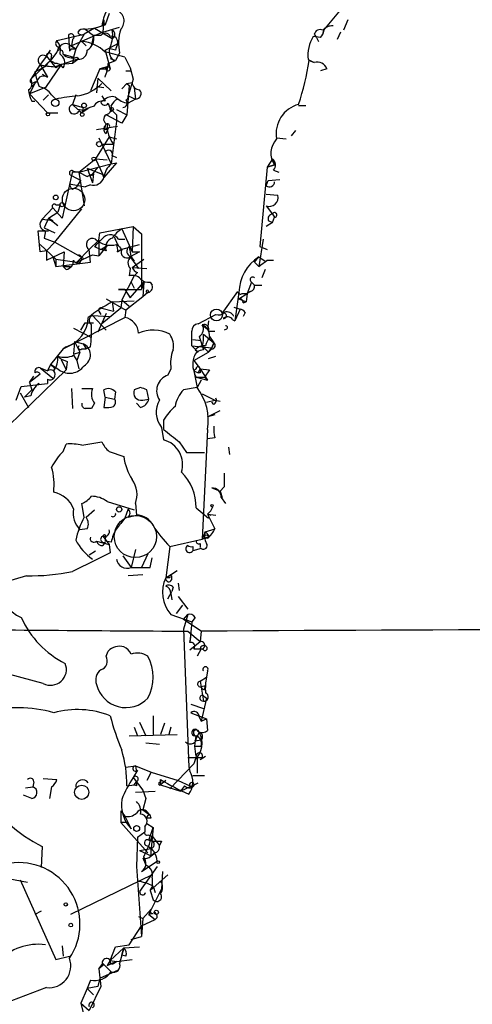
# Model space of a CAD drawing. Extents: x 7 to 1025, y 746 to 1555.
# Drawn here: x 634 to 671, y 963 to 1043 of the extents above; entities that cross this region are included whole.
import ezdxf

# ---------------------------------------------------------------- set-up
doc = ezdxf.new("R2010")
doc.units = 0
doc.header["$MEASUREMENT"] = 0
doc.layers.add('MAIN', color=5, linetype='CONTINUOUS')

msp = doc.modelspace()

# ---------------------------------------------------------------- linework, layer by layer
at = {"layer": 'MAIN'}
for p, q in [((658.7913, 1041.851), (660.8233, 1044.3064)), ((641.0113, 1042.6977), (640.9267, 1041.6817)), ((641.4347, 1043.2057), (641.096, 1042.2744)), ((660.7387, 1042.6977), (660.4, 1041.851)), ((640.9267, 1041.6817), (638.3867, 1040.581)), ((640.2493, 1042.0204), (639.4027, 1041.5124)), ((639.4873, 1041.9357), (640.2493, 1042.0204)), ((639.4873, 1041.9357), (640.1647, 1041.4277)), ((640.2493, 1042.0204), (641.096, 1042.2744)), ((640.2493, 1042.0204), (641.6887, 1041.1737)), ((641.096, 1042.2744), (640.842, 1042.1897)), ((640.9267, 1041.6817), (642.2813, 1042.105)), ((658.7067, 1041.5124), (658.7913, 1041.851)), ((658.7913, 1041.851), (658.7067, 1041.5124)), ((660.146, 1041.6817), (659.892, 1041.089)), ((637.2013, 1041.0044), (639.4027, 1041.5124)), ((638.1327, 1041.4277), (638.2173, 1040.1577)), ((638.4713, 1041.089), (638.3867, 1040.581)), ((639.4027, 1041.5124), (638.7253, 1040.327)), ((639.572, 1040.581), (639.2333, 1040.9197)), ((640.1647, 1041.4277), (639.9953, 1040.6657)), ((640.7573, 1041.4277), (640.1647, 1041.4277)), ((658.5373, 1041.2584), (657.9447, 1041.343)), ((658.0293, 1041.5124), (658.1987, 1041.2584)), ((658.1987, 1041.2584), (658.368, 1040.9197)), ((636.3547, 1039.7344), (636.6933, 1040.2424)), ((637.2013, 1040.073), (636.6933, 1039.3957)), ((637.3707, 1040.4964), (637.2013, 1040.073)), ((638.2173, 1040.4117), (638.2173, 1040.1577)), ((638.302, 1040.581), (638.7253, 1040.327)), ((638.3867, 1040.581), (638.7253, 1040.327)), ((638.3867, 1040.327), (638.7253, 1040.327)), ((638.7253, 1040.327), (638.556, 1039.6497)), ((641.096, 1040.2424), (642.112, 1040.7504)), ((641.096, 1040.2424), (641.5193, 1038.7184)), ((641.9427, 1040.2424), (641.5193, 1040.327)), ((636.6933, 1039.3957), (635.0847, 1037.8717)), ((636.3547, 1039.7344), (635.8467, 1039.057)), ((636.3547, 1039.7344), (636.6933, 1039.3957)), ((636.3547, 1039.7344), (637.1167, 1038.803)), ((636.778, 1039.819), (636.6933, 1039.3957)), ((637.54, 1039.057), (638.9793, 1039.565)), ((637.7093, 1039.9037), (638.556, 1039.6497)), ((638.556, 1039.6497), (638.4713, 1039.1417)), ((638.8947, 1039.4804), (638.4713, 1039.1417)), ((638.81, 1039.6497), (638.9793, 1039.565)), ((641.35, 1039.1417), (641.9427, 1039.3957)), ((641.5193, 1039.565), (641.9427, 1039.3957)), ((641.7733, 1039.3957), (641.9427, 1039.3957)), ((642.2813, 1039.9884), (641.9427, 1039.3957)), ((642.7047, 1039.6497), (643.128, 1038.803)), ((657.5213, 1039.4804), (658.0293, 1039.2264)), ((657.606, 1039.3957), (658.0293, 1039.2264)), ((635.8467, 1039.057), (635.0847, 1037.8717)), ((635.4233, 1038.4644), (636.3547, 1038.9724)), ((635.8467, 1039.057), (636.4393, 1038.041)), ((637.54, 1039.057), (636.27, 1037.1944)), ((637.032, 1038.8877), (637.54, 1039.057)), ((637.54, 1039.057), (637.1167, 1038.803)), ((638.4713, 1039.1417), (637.54, 1039.057)), ((640.6727, 1038.7184), (639.9107, 1036.9404)), ((641.2653, 1038.8877), (640.6727, 1038.7184)), ((640.6727, 1038.7184), (641.096, 1038.7184)), ((642.7893, 1038.549), (643.2127, 1038.549)), ((643.128, 1038.803), (643.382, 1037.8717)), ((659.0453, 1038.7184), (658.5373, 1038.549)), ((635.508, 1037.7024), (635, 1036.6864)), ((635.0847, 1037.8717), (635.1693, 1037.279)), ((635.5927, 1037.7024), (635.1693, 1037.279)), ((635.3387, 1037.6177), (635.508, 1037.7024)), ((636.016, 1038.295), (636.4393, 1038.041)), ((640.5033, 1037.9564), (640.4187, 1036.771)), ((640.5033, 1037.9564), (641.604, 1036.9404)), ((643.382, 1037.8717), (642.9587, 1036.517)), ((636.27, 1037.1944), (635, 1036.6864)), ((640.4187, 1037.279), (641.0113, 1037.1944)), ((642.874, 1037.533), (642.4507, 1037.1097)), ((642.874, 1037.533), (643.2973, 1037.6177)), ((642.874, 1037.533), (643.0433, 1037.3637)), ((643.0433, 1037.3637), (642.874, 1034.993)), ((643.4667, 1037.1944), (643.5513, 1036.263)), ((635, 1036.6864), (636.4393, 1035.1624)), ((635.1693, 1036.0937), (635.4233, 1036.0937)), ((636.1007, 1036.1784), (636.524, 1036.6017)), ((636.778, 1036.6017), (637.1167, 1036.263)), ((638.7253, 1036.6017), (638.4713, 1035.8397)), ((641.0113, 1036.1784), (640.7573, 1036.009)), ((640.842, 1036.517), (641.096, 1036.0937)), ((642.112, 1036.263), (641.9427, 1036.4324)), ((642.9587, 1036.517), (643.5513, 1036.263)), ((643.5513, 1036.263), (642.9587, 1035.9244)), ((638.4713, 1035.8397), (639.318, 1035.5857)), ((638.4713, 1035.8397), (638.8947, 1035.4164)), ((639.318, 1035.3317), (638.8947, 1035.4164)), ((638.9793, 1035.3317), (639.2333, 1035.1624)), ((639.318, 1035.5857), (639.2333, 1035.1624)), ((639.7413, 1035.501), (639.2333, 1035.1624)), ((641.35, 1035.9244), (641.604, 1035.247)), ((642.0273, 1035.4164), (642.874, 1034.993)), ((656.7593, 1035.755), (657.352, 1035.755)), ((636.4393, 1035.1624), (637.286, 1035.1624)), ((642.4507, 1034.3157), (641.1807, 1034.993)), ((642.0273, 1034.485), (641.604, 1031.0137)), ((642.0273, 1034.993), (642.0273, 1034.485)), ((642.874, 1034.993), (642.4507, 1034.3157)), ((640.4187, 1033.8077), (642.112, 1034.0617)), ((641.1807, 1033.469), (641.35, 1033.8924)), ((641.2653, 1033.8924), (641.35, 1033.8924)), ((656.5053, 1033.723), (656.1667, 1033.2997)), ((641.4347, 1033.215), (640.334, 1031.437)), ((640.588, 1033.1304), (641.604, 1031.0137)), ((641.4347, 1033.215), (642.0273, 1033.0457)), ((654.9813, 1033.1304), (655.7433, 1033.0457)), ((640.842, 1032.6224), (641.7733, 1032.6224)), ((640.842, 1032.6224), (641.604, 1031.0137)), ((638.9793, 1030.3364), (640.334, 1031.437)), ((640.334, 1031.437), (641.2653, 1031.3524)), ((640.334, 1031.437), (640.9267, 1030.167)), ((641.6887, 1031.691), (642.0273, 1031.5217)), ((654.6427, 1031.437), (654.2193, 1030.7597)), ((654.6427, 1031.437), (654.812, 1030.929)), ((638.9793, 1030.3364), (641.604, 1031.0137)), ((639.6567, 1030.675), (640.9267, 1030.167)), ((639.6567, 1030.675), (640.08, 1029.4897)), ((642.0273, 1031.0984), (641.0113, 1029.913)), ((641.604, 1031.0137), (642.0273, 1031.0984)), ((654.2193, 1030.7597), (653.6267, 1024.325)), ((654.812, 1030.929), (654.2193, 1030.7597)), ((654.2193, 1030.7597), (654.812, 1030.929)), ((654.7273, 1030.5057), (655.1507, 1030.3364)), ((638.3867, 1030.0824), (637.6247, 1026.611)), ((638.4713, 1030.3364), (638.3867, 1030.0824)), ((638.3867, 1030.0824), (639.1487, 1029.659)), ((638.556, 1030.421), (638.9793, 1030.3364)), ((638.81, 1029.151), (639.1487, 1029.659)), ((638.9793, 1030.3364), (639.6567, 1029.9977)), ((638.9793, 1030.3364), (639.4027, 1027.627)), ((639.6567, 1029.9977), (640.1647, 1030.2517)), ((639.9953, 1030.0824), (639.6567, 1029.9977)), ((640.1647, 1030.2517), (640.08, 1029.4897)), ((641.0113, 1029.913), (640.9267, 1030.167)), ((654.1347, 1029.2357), (654.304, 1029.659)), ((654.304, 1029.659), (655.2353, 1029.7437)), ((638.2173, 1029.405), (639.4873, 1029.151)), ((638.4713, 1028.9817), (638.81, 1029.151)), ((639.9107, 1029.3204), (639.4873, 1029.151)), ((654.1347, 1028.5584), (655.066, 1028.4737)), ((636.016, 1026.5264), (636.8627, 1027.4577)), ((636.8627, 1027.4577), (637.6247, 1026.611)), ((637.032, 1024.6637), (639.2333, 1027.373)), ((637.1167, 1027.7117), (637.4553, 1027.7117)), ((637.4553, 1027.7117), (637.286, 1027.119)), ((654.1347, 1027.627), (654.6427, 1026.9497)), ((636.016, 1026.5264), (636.8627, 1026.4417)), ((636.524, 1026.611), (636.1853, 1025.849)), ((636.524, 1026.611), (637.286, 1027.119)), ((636.524, 1026.611), (637.286, 1026.0184)), ((636.524, 1026.611), (636.8627, 1026.4417)), ((654.6427, 1026.9497), (654.812, 1026.6957)), ((654.6427, 1026.9497), (654.812, 1026.6957)), ((654.6427, 1026.9497), (654.812, 1026.6957)), ((654.6427, 1026.2724), (654.812, 1026.6957)), ((636.1853, 1025.849), (637.032, 1025.4257)), ((640.6727, 1025.4257), (643.382, 1025.9337)), ((642.4507, 1025.7644), (643.2973, 1023.9017)), ((643.382, 1025.9337), (643.2973, 1023.9017)), ((643.382, 1025.9337), (644.0593, 1025.341)), ((654.6427, 1026.2724), (654.1347, 1025.9337)), ((654.304, 1026.4417), (654.6427, 1026.2724)), ((654.304, 1026.4417), (654.6427, 1026.2724)), ((635.8467, 1023.9017), (635.6773, 1025.595)), ((635.6773, 1025.595), (636.524, 1025.595)), ((636.27, 1025.595), (636.1853, 1025.0024)), ((636.1853, 1025.0024), (637.032, 1024.6637)), ((640.588, 1024.833), (640.6727, 1025.4257)), ((642.1967, 1024.9177), (642.7047, 1024.9177)), ((644.0593, 1025.341), (644.0593, 1020.8537)), ((653.8807, 1024.9177), (653.542, 1022.7164)), ((635.8467, 1024.4944), (637.1167, 1023.309)), ((637.032, 1024.6637), (636.3547, 1023.9864)), ((637.032, 1024.6637), (639.318, 1023.3937)), ((638.81, 1023.055), (639.826, 1024.071)), ((640.588, 1024.833), (639.826, 1024.071)), ((639.9107, 1023.055), (639.826, 1024.071)), ((640.2493, 1024.325), (640.7573, 1024.071)), ((640.588, 1024.833), (640.588, 1023.563)), ((641.2653, 1024.4097), (640.588, 1023.563)), ((640.7573, 1024.071), (641.2653, 1024.4097)), ((641.1807, 1023.9864), (640.7573, 1024.071)), ((642.112, 1023.9017), (642.366, 1024.071)), ((642.366, 1024.071), (643.89, 1024.4944)), ((653.6267, 1024.325), (654.2193, 1024.071)), ((636.3547, 1023.9864), (635.8467, 1023.9017)), ((636.3547, 1023.9864), (636.3547, 1023.2244)), ((636.3547, 1023.2244), (637.794, 1023.9017)), ((636.8627, 1023.4784), (637.1167, 1022.7164)), ((637.1167, 1023.309), (637.1167, 1022.7164)), ((637.1167, 1023.309), (638.81, 1023.055)), ((637.794, 1023.9017), (637.7093, 1022.7164)), ((638.81, 1023.055), (640.08, 1023.6477)), ((640.08, 1023.6477), (640.588, 1023.563)), ((643.89, 1023.9017), (643.128, 1023.4784)), ((643.128, 1023.4784), (643.8053, 1022.547)), ((643.2127, 1023.4784), (643.4667, 1023.1397)), ((643.2973, 1023.9017), (643.89, 1023.9017)), ((643.2973, 1022.6317), (644.2287, 1023.309)), ((653.2033, 1023.055), (653.542, 1023.4784)), ((653.542, 1023.4784), (654.05, 1023.1397)), ((637.1167, 1022.7164), (639.9107, 1023.055)), ((637.7093, 1022.7164), (638.302, 1022.7164)), ((637.9633, 1022.4624), (637.7093, 1022.7164)), ((643.128, 1022.547), (643.0433, 1021.9544)), ((643.2973, 1022.6317), (644.4827, 1022.547)), ((653.2033, 1023.055), (653.542, 1022.7164)), ((654.2193, 1023.2244), (654.7273, 1023.2244)), ((643.4667, 1021.9544), (642.4507, 1020.007)), ((643.7207, 1022.2084), (643.4667, 1021.9544)), ((654.05, 1022.4624), (653.796, 1021.785)), ((643.128, 1020.1764), (644.2287, 1021.4464)), ((643.2127, 1021.4464), (643.4667, 1020.9384)), ((644.2287, 1021.4464), (644.0593, 1020.8537)), ((644.2287, 1021.4464), (644.144, 1020.261)), ((644.7367, 1021.4464), (644.906, 1021.1924)), ((652.9493, 1021.4464), (652.6107, 1020.515)), ((652.9493, 1021.4464), (653.2033, 1021.1924)), ((653.2033, 1021.1924), (653.796, 1021.1924)), ((641.1807, 1020.0917), (642.7893, 1019.1604)), ((642.7047, 1020.8537), (642.1967, 1020.8537)), ((642.1967, 1020.8537), (644.0593, 1020.8537)), ((642.7047, 1020.8537), (643.128, 1020.1764)), ((644.144, 1020.261), (642.7893, 1019.1604)), ((644.5673, 1020.5997), (644.144, 1020.261)), ((650.5787, 1018.9064), (651.8487, 1020.6844)), ((651.9333, 1020.5997), (651.5947, 1018.3137)), ((651.9333, 1020.0917), (652.6107, 1020.515)), ((651.9333, 1020.0917), (652.526, 1019.8377)), ((652.1873, 1020.515), (652.6107, 1020.515)), ((652.6107, 1020.515), (652.526, 1019.8377)), ((652.8647, 1020.6844), (652.6107, 1020.515)), ((640.842, 1019.3297), (641.7733, 1019.0757)), ((642.366, 1019.3297), (640.842, 1018.0597)), ((641.6887, 1019.8377), (643.4667, 1019.9224)), ((641.6887, 1019.8377), (641.7733, 1019.0757)), ((642.4507, 1020.007), (642.366, 1019.3297)), ((642.4507, 1020.007), (643.0433, 1019.499)), ((651.51, 1019.4144), (652.018, 1019.245)), ((652.272, 1019.753), (652.526, 1019.8377)), ((637.7093, 1016.0277), (642.7047, 1018.5677)), ((640.08, 1018.737), (641.4347, 1018.6524)), ((640.08, 1018.737), (641.1807, 1017.5517)), ((641.1807, 1018.9064), (640.5033, 1017.3824)), ((640.588, 1019.0757), (640.7573, 1018.8217)), ((642.7893, 1019.1604), (642.7047, 1018.5677)), ((648.6313, 1018.0597), (650.0707, 1018.8217)), ((652.018, 1019.245), (651.5947, 1018.3137)), ((652.4413, 1018.991), (652.272, 1018.6524)), ((638.556, 1017.721), (639.9953, 1016.959)), ((639.1487, 1017.5517), (639.4873, 1018.1444)), ((639.4873, 1018.1444), (640.1647, 1018.1444)), ((648.97, 1017.975), (649.3933, 1017.6364)), ((649.478, 1018.3137), (649.3933, 1017.6364)), ((651.4253, 1018.3984), (651.5947, 1018.3137)), ((648.716, 1017.0437), (649.0547, 1015.943)), ((649.0547, 1017.213), (649.9013, 1016.5357)), ((649.478, 1017.467), (649.986, 1017.467)), ((649.5627, 1017.0437), (649.9013, 1016.5357)), ((650.9173, 1017.6364), (650.748, 1017.5517)), ((637.7093, 1016.0277), (637.9633, 1016.197)), ((637.9633, 1016.197), (637.7093, 1016.0277)), ((638.6407, 1016.6204), (638.556, 1015.6044)), ((638.6407, 1016.6204), (639.318, 1016.451)), ((638.6407, 1016.6204), (639.064, 1015.7737)), ((639.318, 1016.451), (639.572, 1016.0277)), ((639.9107, 1016.197), (639.572, 1016.0277)), ((648.1233, 1016.2817), (649.732, 1016.1124)), ((648.1233, 1016.2817), (648.6313, 1015.7737)), ((648.208, 1016.7897), (648.8853, 1016.705)), ((648.97, 1016.2817), (649.478, 1015.7737)), ((649.478, 1015.7737), (649.732, 1016.1124)), ((649.9013, 1016.5357), (649.732, 1016.1124)), ((649.732, 1016.1124), (649.9013, 1016.5357)), ((637.7093, 1016.0277), (636.6933, 1014.7577)), ((638.556, 1015.6044), (639.064, 1015.7737)), ((638.556, 1015.5197), (638.81, 1015.0964)), ((639.064, 1015.7737), (638.81, 1015.0964)), ((639.2333, 1016.0277), (639.572, 1016.0277)), ((648.2927, 1015.0964), (649.478, 1015.7737)), ((648.3773, 1015.943), (648.6313, 1015.7737)), ((649.732, 1016.0277), (649.478, 1015.7737)), ((649.478, 1015.2657), (650.0707, 1015.435)), ((635.8467, 1014.5037), (636.4393, 1014.2497)), ((635.8467, 1014.5037), (636.8627, 1013.657)), ((636.6933, 1014.7577), (636.4393, 1014.2497)), ((636.6933, 1014.7577), (637.032, 1014.5037)), ((637.3707, 1014.3344), (636.6933, 1014.7577)), ((636.9473, 1014.2497), (637.032, 1014.5037)), ((637.54, 1015.181), (637.9633, 1014.3344)), ((638.048, 1015.0117), (637.9633, 1014.3344)), ((638.81, 1015.0964), (638.9793, 1014.419)), ((648.2927, 1015.0964), (648.8007, 1014.419)), ((637.9633, 1014.3344), (629.4967, 1006.1217)), ((635.8467, 1013.9957), (635, 1013.3184)), ((635, 1013.3184), (635.3387, 1013.8264)), ((646.43, 1014.419), (646.176, 1013.911)), ((648.462, 1014.419), (648.2927, 1014.2497)), ((648.2927, 1014.2497), (648.6313, 1014.0804)), ((648.2927, 1014.2497), (648.5467, 1012.895)), ((648.462, 1013.7417), (649.1393, 1013.7417)), ((648.462, 1013.7417), (649.3933, 1013.4877)), ((648.6313, 1014.0804), (648.8007, 1014.419)), ((648.8007, 1014.0804), (648.6313, 1014.0804)), ((648.8007, 1014.419), (649.5627, 1014.3344)), ((648.8007, 1014.419), (649.3933, 1013.4877)), ((649.5627, 1014.3344), (649.1393, 1013.7417)), ((649.1393, 1013.7417), (649.3933, 1013.4877)), ((633.8993, 1011.879), (634.3227, 1012.9797)), ((634.3227, 1012.9797), (636.4393, 1013.2337)), ((635, 1013.3184), (635.1693, 1012.7257)), ((635, 1013.3184), (635.1693, 1012.7257)), ((636.4393, 1013.5724), (636.4393, 1013.2337)), ((648.8853, 1013.4877), (648.5467, 1012.895)), ((634.238, 1012.4717), (634.9153, 1011.2864)), ((634.5767, 1012.133), (635.1693, 1012.7257)), ((635.0847, 1012.2177), (634.5767, 1012.133)), ((638.3867, 1012.8104), (638.4713, 1011.2017)), ((639.2333, 1012.8104), (640.08, 1012.8104)), ((641.096, 1012.133), (641.0113, 1012.7257)), ((641.096, 1012.133), (641.0113, 1011.2864)), ((641.096, 1012.133), (641.858, 1011.9637)), ((641.9427, 1012.5564), (641.858, 1011.9637)), ((643.9747, 1012.895), (643.4667, 1012.7257)), ((644.652, 1011.9637), (644.4827, 1012.7257)), ((648.5467, 1012.895), (647.446, 1012.7257)), ((648.97, 1012.387), (649.986, 1011.879)), ((640.2493, 1011.625), (639.9953, 1011.2017)), ((643.9747, 1011.2864), (643.636, 1011.625)), ((644.144, 1011.879), (644.652, 1011.9637)), ((649.3087, 1011.7097), (649.986, 1011.879)), ((649.9013, 1011.5404), (649.732, 1011.7097)), ((649.986, 1011.879), (650.4093, 1011.7944)), ((649.3933, 1010.5244), (650.4093, 1011.0324)), ((649.986, 1010.6937), (649.3933, 1010.5244)), ((645.8373, 1010.2704), (645.8373, 1009.5084)), ((645.668, 1009.6777), (645.8373, 1008.6617)), ((649.3933, 1009.5084), (648.97, 1000.6184)), ((637.7093, 1007.7304), (637.9633, 1008.323)), ((639.2333, 1008.2384), (640.842, 1008.4924)), ((647.1073, 1008.4924), (647.7, 1007.6457)), ((649.986, 1008.831), (649.3933, 1008.7464)), ((641.4347, 1007.7304), (642.62, 1007.307)), ((647.7, 1007.6457), (649.1393, 1007.6457)), ((651.0867, 1008.069), (651.1713, 1007.4764)), ((650.748, 1005.9524), (650.748, 1004.8517)), ((649.732, 1004.767), (650.4093, 1004.513)), ((650.4093, 1004.513), (650.748, 1004.8517)), ((650.4093, 1004.513), (650.748, 1004.8517)), ((650.4093, 1004.513), (650.5787, 1004.005)), ((639.4027, 1002.3964), (639.2333, 1003.497)), ((641.2653, 1003.6664), (643.4667, 1002.989)), ((643.5513, 1003.497), (643.636, 1002.5657)), ((650.494, 1004.005), (650.8327, 1003.497)), ((639.572, 1002.3964), (640.2493, 1002.989)), ((642.9587, 1003.0737), (642.7047, 1002.3117)), ((642.9587, 1002.3964), (643.636, 1002.5657)), ((648.462, 1003.1584), (649.478, 1002.3117)), ((649.3933, 1002.6504), (649.6473, 1002.5657)), ((649.3933, 1002.6504), (650.0707, 1002.5657)), ((649.3933, 1002.6504), (649.986, 1001.465)), ((639.6567, 1001.465), (639.064, 1001.3804)), ((649.224, 1001.211), (648.97, 1000.6184)), ((649.224, 1001.211), (649.986, 1001.465)), ((649.224, 1001.211), (649.5627, 1000.8724)), ((649.224, 1001.211), (649.5627, 1000.8724)), ((649.3087, 1000.957), (649.5627, 1000.8724)), ((640.4187, 1000.449), (641.4347, 1000.195)), ((640.9267, 1000.8724), (641.4347, 1000.195)), ((641.096, 1000.3644), (640.9267, 1000.1104)), ((641.096, 1000.703), (641.096, 1000.449)), ((641.604, 1000.3644), (641.096, 1000.449)), ((641.4347, 1000.195), (641.5193, 999.5177)), ((646.3453, 1000.0257), (648.97, 1000.6184)), ((648.8007, 1000.2797), (648.8007, 999.941)), ((648.97, 1000.6184), (649.5627, 1000.8724)), ((649.3933, 1000.703), (648.97, 1000.6184)), ((639.826, 999.3484), (640.334, 999.687)), ((643.5513, 999.7717), (643.2127, 998.3324)), ((644.5673, 999.433), (644.0593, 998.3324)), ((646.3453, 1000.0257), (646.0067, 997.4857)), ((648.208, 1000.0257), (648.208, 999.687)), ((648.8853, 999.8564), (648.208, 999.687)), ((642.5353, 999.2637), (643.2127, 998.3324)), ((644.7367, 998.3324), (644.906, 999.0944)), ((646.0067, 997.4857), (646.938, 998.0784)), ((634.746, 997.655), (632.46, 996.9777)), ((644.144, 997.7397), (642.9587, 997.655)), ((646.3453, 997.4857), (646.0067, 997.4857)), ((647.0227, 997.0624), (647.1073, 996.4697)), ((646.176, 995.7924), (646.5147, 996.385)), ((646.43, 996.2157), (646.5147, 995.7077)), ((646.5993, 996.7237), (646.5147, 996.385)), ((647.0227, 995.9617), (647.7847, 994.9457)), ((647.3613, 995.2844), (646.8533, 994.607)), ((646.43, 994.5224), (648.1233, 993.9297)), ((647.446, 994.099), (647.7847, 994.5224)), ((647.7847, 994.5224), (647.446, 993.337)), ((648.8853, 993.1677), (647.446, 994.099)), ((648.1233, 993.9297), (647.954, 992.2364)), ((648.3773, 994.2684), (648.1233, 993.9297)), ((647.446, 993.337), (647.8693, 982.161)), ((647.7847, 993.1677), (648.8007, 992.321)), ((648.8853, 993.1677), (648.8007, 992.321)), ((647.954, 992.2364), (648.0387, 992.6597)), ((647.954, 991.6437), (648.8007, 992.321)), ((641.1807, 991.1357), (641.35, 991.559)), ((648.2927, 991.7284), (648.8853, 991.7284)), ((648.8853, 991.7284), (648.5467, 991.1357)), ((649.0547, 991.6437), (648.8853, 991.7284)), ((636.1007, 988.9344), (631.952, 990.035)), ((649.3933, 989.9504), (649.3087, 989.4424)), ((648.8007, 989.1037), (649.3087, 989.4424)), ((648.8007, 989.1037), (649.0547, 987.495)), ((648.8853, 988.6804), (649.224, 988.765)), ((649.1393, 988.4264), (649.224, 988.765)), ((649.3087, 987.749), (648.8853, 985.8864)), ((648.97, 988.003), (649.3087, 987.749)), ((648.0387, 987.241), (649.0547, 986.9024)), ((643.89, 985.8017), (644.398, 984.701)), ((644.9907, 986.3097), (644.9907, 984.7857)), ((648.0387, 986.5637), (649.3087, 986.0557)), ((648.716, 986.225), (648.8853, 985.8864)), ((648.8853, 985.8864), (649.3087, 986.0557)), ((649.3087, 986.0557), (649.3933, 985.1244)), ((643.4667, 985.3784), (643.7207, 984.701)), ((645.922, 985.717), (645.5833, 984.7857)), ((646.43, 985.3784), (646.2607, 984.7857)), ((643.0433, 984.701), (646.938, 984.7857)), ((648.3773, 984.2777), (648.716, 984.955)), ((648.3773, 984.2777), (648.8853, 984.3624)), ((644.398, 984.1084), (645.4987, 984.0237)), ((648.3773, 983.8544), (648.8853, 983.8544)), ((647.7847, 982.923), (648.97, 982.923)), ((648.3773, 982.7537), (648.2927, 982.415)), ((648.5467, 983.0077), (648.5467, 981.653)), ((649.224, 983.0077), (648.8007, 982.7537)), ((642.7893, 982.161), (643.5513, 982.2457)), ((643.7207, 981.907), (643.382, 981.3144)), ((643.5513, 982.2457), (643.636, 981.7377)), ((643.5513, 982.2457), (644.8213, 981.7377)), ((646.3453, 980.383), (648.2927, 982.415)), ((647.8693, 982.161), (647.954, 981.8224)), ((636.1007, 981.2297), (637.2013, 981.145)), ((643.382, 981.3144), (644.144, 980.2984)), ((644.8213, 981.7377), (644.4827, 981.0604)), ((644.8213, 981.7377), (647.0227, 981.0604)), ((645.5833, 981.145), (645.5833, 980.891)), ((645.5833, 980.7217), (645.5833, 981.145)), ((645.5833, 981.145), (645.5833, 980.891)), ((646.0067, 981.0604), (645.5833, 980.7217)), ((647.0227, 981.0604), (647.954, 980.637)), ((648.208, 981.4837), (649.1393, 981.4837)), ((634.6613, 980.4677), (635.254, 980.5524)), ((635.3387, 980.9757), (635.254, 980.5524)), ((636.778, 980.5524), (636.6087, 979.621)), ((642.874, 980.637), (643.4667, 980.7217)), ((643.4667, 980.7217), (643.636, 980.9757)), ((643.636, 980.637), (643.4667, 980.7217)), ((643.5513, 980.129), (645.16, 980.2137)), ((644.144, 980.2984), (644.398, 979.621)), ((645.5833, 980.7217), (647.192, 980.2137)), ((647.192, 980.2137), (648.6313, 980.891)), ((647.5307, 980.637), (647.192, 980.2137)), ((635.1693, 979.621), (634.492, 979.875)), ((644.398, 979.621), (644.144, 978.6897)), ((644.144, 978.6897), (644.652, 978.351)), ((642.366, 978.605), (642.366, 977.6737)), ((642.366, 978.605), (642.7047, 978.1817)), ((642.7047, 978.1817), (643.2127, 977.1657)), ((644.652, 978.351), (644.398, 978.0124)), ((644.8213, 978.0124), (644.398, 978.0124)), ((642.9587, 977.6737), (642.366, 977.6737)), ((642.366, 977.6737), (644.5673, 975.2184)), ((644.3133, 977.335), (644.3133, 976.9117)), ((644.4827, 977.589), (644.9907, 977.2504)), ((644.652, 976.2344), (644.9907, 977.2504)), ((644.9907, 977.2504), (644.8213, 975.557)), ((643.7207, 976.4884), (643.636, 974.1177)), ((643.7207, 976.4884), (644.3133, 976.9117)), ((644.5673, 976.6577), (644.906, 976.573)), ((644.652, 976.2344), (644.9907, 976.1497)), ((644.906, 976.573), (645.4987, 975.811)), ((636.016, 975.7264), (635.9313, 974.033)), ((643.89, 975.3877), (644.8213, 975.557)), ((644.8213, 975.557), (645.16, 975.2184)), ((644.8213, 974.9644), (644.8213, 975.557)), ((645.668, 976.1497), (645.4987, 975.811)), ((643.89, 975.3877), (644.8213, 974.9644)), ((644.144, 974.795), (644.398, 974.2024)), ((645.0753, 975.2184), (644.8213, 974.9644)), ((644.8213, 974.9644), (645.16, 975.2184)), ((629.2427, 973.8637), (634.8307, 972.8477)), ((643.636, 974.1177), (644.0593, 968.445)), ((645.3293, 974.1177), (643.89, 972.0857)), ((644.0593, 973.6944), (645.3293, 974.541)), ((644.906, 973.4404), (638.302, 970.223)), ((644.7367, 972.1704), (646.176, 973.4404)), ((644.906, 973.1864), (644.906, 972.4244)), ((645.7527, 973.6944), (645.668, 972.255)), ((634.238, 973.017), (637.1167, 966.5824)), ((644.652, 970.223), (645.668, 972.255)), ((644.7367, 972.1704), (644.906, 972.4244)), ((644.9907, 972.509), (645.16, 972.001)), ((644.7367, 972.1704), (644.9907, 971.4084)), ((644.144, 969.8844), (644.8213, 970.6464)), ((635.9313, 970.477), (635.4233, 970.223)), ((643.8053, 970.0537), (644.144, 969.8844)), ((644.144, 969.8844), (644.0593, 968.445)), ((644.9907, 970.3077), (644.652, 970.223)), ((644.652, 970.223), (645.16, 969.7997)), ((645.3293, 969.969), (645.16, 969.7997)), ((643.0433, 967.7677), (644.0593, 969.2917)), ((644.0593, 969.2917), (645.16, 969.7997)), ((643.2127, 968.191), (644.0593, 968.445)), ((637.6247, 967.683), (637.7093, 966.8364)), ((641.5193, 966.4977), (641.9427, 967.5984)), ((642.62, 967.5137), (641.5193, 966.4977)), ((641.9427, 967.5984), (643.0433, 967.7677)), ((642.62, 967.5137), (642.2813, 966.2437)), ((642.4507, 966.921), (642.62, 967.5137)), ((642.62, 967.5137), (643.89, 967.5984)), ((637.1167, 966.5824), (638.2173, 966.8364)), ((642.7893, 966.8364), (642.4507, 966.921)), ((640.588, 965.8204), (640.9267, 966.2437)), ((640.9267, 966.0744), (640.588, 965.8204)), ((640.9267, 966.2437), (641.6887, 965.4817)), ((641.5193, 966.4977), (641.2653, 966.0744)), ((641.2653, 966.0744), (642.0273, 966.413)), ((642.0273, 966.413), (641.2653, 966.0744)), ((641.5193, 966.4977), (642.0273, 966.413)), ((641.7733, 966.2437), (642.0273, 966.413)), ((642.0273, 966.413), (643.2973, 966.5824)), ((640.6727, 965.0584), (640.5033, 964.381)), ((640.588, 965.8204), (640.7573, 964.381)), ((640.6727, 965.0584), (642.1967, 965.7357)), ((636.3547, 964.2964), (631.19, 962.349)), ((639.9107, 964.889), (639.6567, 964.2117)), ((640.5033, 964.381), (639.6567, 964.2117)), ((640.7573, 964.381), (639.826, 962.4337)), ((639.6567, 964.2117), (639.1487, 963.0264)), ((639.6567, 964.2117), (640.1647, 963.7037)), ((639.1487, 963.0264), (639.826, 962.4337)), ((639.1487, 963.0264), (639.4873, 961.587))]:
    msp.add_line(p, q, dxfattribs=at)
for centre, radius in [((637.0743, 1035.9668), 0.2993), ((639.4026, 1035.7551), 0.1893), ((641.6463, 1035.4588), 0.1338), ((636.4816, 1035.0354), 0.1338), ((639.2545, 1035.0143), 0.1496), ((640.6303, 1032.6224), 0.2116), ((640.1858, 1031.4159), 0.1496), ((637.1166, 1028.3044), 0.1893), ((637.6246, 1027.7118), 0.1693), ((650.1129, 1018.7794), 0.4826), ((649.7531, 1003.3277), 0.1058), ((643.5513, 1000.8301), 1.7065), ((642.239, 1003.0314), 0.2158), ((639.2135, 980.1139), 0.5744), ((643.6571, 977.1869), 0.2413), ((645.3928, 974.4564), 0.1058), ((637.921, 971.0274), 0.1338), ((645.2446, 970.3924), 0.1693), ((638.3231, 969.3552), 0.1496)]:
    msp.add_circle(centre, radius, dxfattribs=at)
at = {"layer": 'MAIN', "color": 5}
msp.add_circle((638.5559, 1028.1351), 0.9103, dxfattribs=at)
at = {"layer": 'MAIN'}
for centre, radius, start, end in [((644.7586, 1041.7118), 3.9456, 135.533943, 173.04321), ((641.7185, 1042.5914), 0.9216, 314.639488, 70.422709), ((641.477, 1042.5708), 0.4827, 164.757374, 217.88123), ((639.3815, 1041.3643), 0.5811, 79.509959, 146.895121), ((639.2333, 1041.8509), 0.3785, 206.551513, 296.585359), ((639.2346, 1041.47), 2.4835, 336.91925, 8.824743), ((641.5194, 1041.5124), 0.3786, 296.558284, 63.434949), ((646.1015, 1040.7977), 3.905, 163.056924, 191.961127), ((658.495, 1041.4276), 0.4734, 63.434949, 169.679997), ((657.8358, 1041.9098), 0.9573, 317.120783, 356.478547), ((659.4565, 1041.2042), 0.9902, 84.39016, 139.217958), ((637.3767, 1040.7806), 0.2843, 128.087058, 268.790557), ((636.2274, 1040.2), 1.2631, 346.433519, 39.555259), ((638.3443, 1041.3007), 0.2468, 300.959776, 149.02828), ((639.0594, 1038.0649), 2.8601, 44.596286, 86.514138), ((639.17, 1041.1525), 1.0321, 298.13682, 15.464975), ((641.1114, 1041.1429), 0.4543, 26.130787, 141.190538), ((641.6464, 1040.8774), 0.4826, 344.742799, 105.268654), ((660.372, 1039.8118), 2.8699, 147.755272, 186.630993), ((637.4553, 1039.9884), 0.2677, 341.558284, 161.578587), ((637.8998, 1040.2212), 0.5396, 41.815173, 168.69215), ((638.302, 1040.4963), 0.1198, 45, 224.966157), ((680.6395, 997.8799), 59.892, 134.868565, 135.09768), ((638.9371, 1040.2), 0.7208, 266.627938, 3.372062), ((639.0023, 1028.8475), 11.4191, 71.081105, 79.434993), ((642.3803, 1040.1154), 0.9415, 156.130193, 229.855483), ((769.0197, 998.1739), 133.8593, 161.453816, 161.683013), ((636.1007, 1039.3957), 0.4234, 53.132809, 233.132809), ((636.5663, 1039.7768), 0.2158, 11.273495, 191.33076), ((636.7218, 1038.9434), 0.3682, 32.589357, 175.483154), ((637.0469, 1039.2298), 0.788, 327.205358, 58.783105), ((638.4714, 1040.6942), 1.098, 226.047932, 287.961359), ((637.5026, 1042.3036), 20.3126, 341.444633, 351.769413), ((658.2762, 1038.4502), 0.8145, 19.224648, 107.645249), ((643.302, 1040.0745), 8.0415, 191.549993, 200.342563), ((637.4118, 1045.7806), 6.9034, 256.896207, 266.846182), ((637.1166, 1038.4644), 0.6826, 29.738635, 97.11981), ((638.1946, 1039.2902), 3.1589, 336.705668, 357.305524), ((641.3076, 1038.6761), 0.2158, 11.299523, 168.695275), ((641.3425, 1038.7283), 0.1771, 115.841658, 356.795043), ((634.5957, 1037.5292), 0.597, 302.369607, 35.007745), ((635.2117, 1037.7447), 0.1796, 135, 315), ((636.1288, 1037.5896), 0.5479, 55.477473, 168.117806), ((637.1722, 1037.1402), 2.2598, 182.922039, 207.586725), ((635.4234, 1035.6704), 1.6439, 34.508882, 78.113137), ((638.3039, 1040.0234), 3.5558, 279.564044, 315.543488), ((643.8761, 1037.6038), 0.579, 178.624295, 271.375705), ((643.5706, 1036.7107), 0.4481, 267.531552, 44.538895), ((639.5844, 1025.3389), 11.1994, 93.530731, 102.729185), ((640.9125, 1035.2613), 0.8524, 77.56816, 151.318192), ((641.6888, 1035.5287), 0.9387, 74.30697, 136.199962), ((642.5778, 1035.2892), 1.0795, 115.563296, 154.436704), ((643.3813, 1038.0397), 2.1571, 228.170141, 258.702049), ((642.5376, 1035.9355), 0.3498, 269.623275, 43.980692), ((642.6461, 1036.4617), 0.3174, 296.815285, 10.032027), ((638.5983, 1035.4587), 0.4016, 108.434949, 341.565051), ((640.9279, 1032.535), 3.227, 103.680539, 119.926569), ((641.0748, 1036.115), 0.3347, 198.462013, 325.294022), ((640.9932, 1035.5957), 0.6312, 287.280921, 14.617437), ((768.7732, 1162.2469), 179.6053, 224.885409, 225.114592), ((657.3848, 1033.4789), 2.4423, 104.839687, 190.217135), ((641.4135, 1034.6331), 0.4286, 122.896661, 249.767877), ((641.4076, 1033.8038), 0.4045, 140.386678, 235.873798), ((641.1383, 1033.9347), 0.1339, 108.421413, 341.578587), ((641.2865, 1034.0723), 0.1908, 289.441701, 183.184827), ((643.7031, 1034.1164), 2.4405, 177.30853, 217.746087), ((656.2168, 1031.8818), 1.6974, 136.709244, 214.146926), ((641.3826, 1031.7952), 0.3234, 341.200829, 152.404845), ((654.2711, 1030.9337), 0.6256, 316.826729, 53.560545), ((638.4108, 1030.282), 0.201, 43.750255, 263.11535), ((809.5822, 903.4152), 211.6703, 143.014179, 143.243351), ((642.552, 1029.7933), 1.5453, 127.839864, 175.557503), ((638.7253, 903.3365), 127.0002, 89.885409, 90.114591), ((640.1441, 1030.2053), 0.9151, 255.224252, 341.373003), ((638.7682, 1029.4477), 0.5526, 184.432108, 237.497791), ((654.3887, 1029.5743), 0.4233, 233.124688, 0.013536), ((654.4079, 1028.262), 0.6913, 246.720874, 17.832133), ((636.9897, 1027.5847), 0.1796, 45, 225), ((636.3759, 1026.1242), 0.5397, 131.823085, 258.683821), ((654.6637, 1026.5688), 0.3815, 93.155669, 199.460862), ((654.8197, 1026.8843), 0.1887, 267.662075, 159.721156), ((643.7624, 1023.6907), 2.4537, 122.315026, 147.684974), ((640.08, 1024.4943), 0.4937, 59.040224, 239.034253), ((450.1553, 1215.181), 269.3729, 314.885394, 315.114606), ((641.5531, 1026.196), 1.7664, 226.357922, 285.572031), ((641.527, 1024.4634), 0.8092, 34.151534, 129.58981), ((641.9568, 1024.2334), 0.8144, 109.220322, 197.654086), ((644.2308, 1025.7904), 2.4749, 196.512089, 224.006285), ((641.1817, 1024.0712), 0.9456, 349.674018, 26.586729), ((642.8739, 1023.8714), 0.4679, 154.749344, 302.88529), ((643.3397, 1023.9441), 0.4826, 127.888519, 254.745922), ((854.7778, 1066.2517), 215.8457, 191.200557, 191.42974), ((638.8735, 1023.3302), 0.3347, 198.429535, 71.570465), ((643.5696, 1022.9764), 0.6159, 125.411159, 224.197517), ((655.4203, 1020.5399), 3.4875, 122.586863, 179.017507), ((637.8153, 1023.189), 0.7415, 281.51299, 2.736234), ((644.0171, 1022.9283), 0.7785, 202.394546, 247.621867), ((526.8927, 1192.2794), 211.6404, 306.756638, 306.985843), ((643.2972, 1021.0507), 0.9387, 43.800038, 105.69303), ((644.5672, 1022.2079), 0.7801, 220.58138, 282.548723), ((653.0516, 1021.6342), 0.2139, 44.829534, 241.421614), ((644.5165, 1021.0231), 0.4247, 265.43576, 23.492649), ((652.7547, 1021.1246), 0.4537, 284.030118, 8.594459), ((644.525, 1020.6844), 0.0947, 296.537987, 243.462013), ((652.0603, 1020.6843), 0.2116, 179.972923, 306.875312), ((651.9756, 1019.7953), 0.2994, 351.878017, 98.121983), ((646.9965, 1009.5707), 11.5579, 117.337911, 128.882779), ((640.7574, 1019.1603), 0.1894, 63.462013, 206.537987), ((637.1708, 1018.6435), 2.5716, 287.948806, 358.310927), ((640.2695, 1018.3302), 0.4488, 114.977557, 232.333315), ((642.4751, 1017.2568), 1.3309, 1.761133, 80.065591), ((650.2824, 1019.4142), 0.6292, 250.338213, 317.731211), ((650.6916, 1018.7088), 0.2276, 262.856246, 119.741759), ((651.0126, 1018.155), 0.4792, 30.531026, 136.801267), ((650.9597, 1018.4406), 0.5897, 21.050766, 111.038209), ((651.9757, 1018.6948), 0.5518, 32.463229, 85.603684), ((631.055, 1017.5094), 8.9524, 351.570217, 2.981202), ((648.6737, 1017.5093), 0.552, 94.405074, 184.394725), ((648.3774, 1017.6363), 0.6826, 299.742799, 29.750087), ((649.1182, 1017.6152), 0.3891, 337.613458, 112.386542), ((648.6108, 1017.0922), 0.9531, 357.08326, 67.859223), ((650.875, 1017.7634), 0.1339, 288.421413, 108.421413), ((644.9927, 1014.7788), 2.7847, 60.9406, 115.239014), ((644.9914, 1016.2818), 1.6432, 348.101285, 34.519836), ((351.8233, 1016.8744), 296.3006, 359.885389, 0.114591), ((646.6809, 1016.9594), 2.3873, 343.508337, 6.097947), ((651.002, 1015.8159), 1.838, 141.543203, 165.319586), ((639.1063, 1016.1547), 0.1796, 135, 315), ((638.9351, 1015.5417), 0.9866, 298.292496, 67.164374), ((649.1273, 1015.2959), 0.9905, 84.397613, 139.212375), ((649.726, 1016.3119), 0.2843, 271.209443, 51.928805), ((635.4377, 1015.3221), 1.8517, 324.610514, 3.495464), ((637.817, 1017.0365), 1.6872, 251.656329, 295.975803), ((638.4536, 1016.6393), 1.6774, 225.886457, 256.006836), ((649.5642, 1014.8422), 3.1627, 159.631183, 187.689938), ((650.2685, 1014.7451), 2.0664, 162.967192, 209.049487), ((649.0193, 1015.2023), 0.7415, 87.263766, 168.479439), ((635.7479, 1014.1791), 0.3393, 73.071082, 196.912762), ((638.2201, 1015.5033), 1.445, 233.995366, 324.927419), ((648.6314, 1014.4191), 0.1693, 359.966157, 180.033823), ((635.6042, 1013.884), 0.267, 24.731675, 132.647534), ((636.6933, 1013.9112), 0.4232, 53.116564, 126.883436), ((636.6369, 1013.9534), 0.4291, 242.587157, 43.668658), ((646.6326, 1012.6299), 1.36, 109.616701, 213.51363), ((733.4506, 1014.2497), 84.6501, 179.885408, 180.114592), ((636.6933, 1011.8791), 1.6439, 124.508882, 168.113137), ((641.2022, 1012.3659), 1.207, 158.391632, 217.865825), ((641.3656, 1012.0281), 0.7824, 42.472209, 116.925294), ((644.0171, 1012.4717), 0.6062, 155.2275, 282.084854), ((601.9062, 885.8179), 133.8594, 71.45383, 71.683027), ((649.3085, 1010.9479), 2.5748, 136.332878, 170.542068), ((645.1595, 1010.2491), 4.2981, 350.076578, 37.995056), ((639.5419, 1011.5223), 0.3252, 161.592905, 260.334934), ((641.2231, 1012.8528), 1.5807, 262.299482, 290.370222), ((641.5464, 1011.7058), 0.4044, 304.126202, 39.613322), ((643.6783, 1012.2601), 1.0178, 286.930557, 343.069443), ((647.1719, 1010.9005), 1.9383, 149.680582, 219.114077), ((649.6082, 1008.0236), 4.3895, 130.306952, 149.212418), ((649.732, 1011.8791), 0.3787, 296.558284, 26.558284), ((639.7413, 884.2018), 127.0002, 89.885409, 90.114591), ((652.2754, 1009.5087), 2.3876, 173.900432, 196.489619), ((900.4477, 1326.4696), 406.5598, 231.225585, 231.45479), ((638.2596, 1003.1969), 5.1347, 79.068661, 93.308143), ((642.6611, 1009.2958), 1.9886, 203.828505, 231.923362), ((645.3042, 1006.6623), 2.0693, 342.410923, 75.070545), ((641.4427, 1004.0162), 5.2663, 135.147709, 152.346452), ((647.1484, 1007.8992), 4.567, 187.450555, 212.514588), ((631.2768, 1004.979), 5.6972, 354.454022, 15.071476), ((644.6711, 1003.2808), 3.7929, 358.150685, 46.608877), ((641.5967, 1004.2323), 2.0884, 339.384227, 35.479313), ((636.4908, 1002.2538), 2.222, 21.653452, 78.14441), ((649.7744, 1004.0474), 0.7208, 356.627938, 93.372062), ((638.4283, 1005.3182), 1.9912, 293.846208, 321.904188), ((639.9955, 1001.9734), 2.1163, 53.129019, 90.005415), ((640.4541, 1002.7203), 1.9307, 169.453081, 223.946548), ((641.7416, 1002.6504), 0.2182, 230.913782, 22.81582), ((642.7046, 1002.7351), 0.4233, 306.878017, 53.113861), ((643.6539, 1001.0873), 1.4785, 25.292907, 90.693685), ((648.7158, 1003.582), 1.1519, 306.026276, 342.884837), ((646.8105, 998.6479), 8.3022, 153.159646, 166.870996), ((638.8469, 1001.8609), 0.9014, 333.946632, 36.446566), ((854.0561, 832.5263), 271.1024, 141.223963, 141.45313), ((641.0749, 1001.2322), 0.3891, 247.613458, 22.386542), ((641.0537, 1000.83), 0.1339, 288.421413, 161.537987), ((644.7498, 999.7862), 3.1985, 148.340392, 169.585241), ((652.9288, 1006.6808), 9.3612, 212.007913, 225.309877), ((649.2663, 1001.084), 0.1339, 108.421413, 288.462013), ((650.0813, 1000.8195), 0.9425, 155.455419, 214.941222), ((648.1653, 1002.2697), 1.9906, 308.089814, 336.155872), ((642.6077, 1002.6207), 4.4078, 208.260434, 235.00798), ((640.207, 1000.6818), 0.3147, 160.332702, 312.282263), ((640.8589, 1000.559), 0.4537, 194.030118, 278.59446), ((641.0113, 1000.6184), 0.2677, 108.421413, 288.441716), ((648.6737, 1000.449), 0.2117, 180, 306.875312), ((649.0547, 1000.1104), 0.3053, 236.299523, 33.684862), ((1021.005, 236.7363), 851.9653, 116.4504627, 116.6796397), ((647.9453, 999.8477), 0.3079, 121.439269, 328.544857), ((648.0811, 1000.4914), 0.4827, 232.11877, 285.242626), ((642.8646, 999.0991), 0.8421, 186.094482, 294.419176), ((635.0353, 1015.1294), 17.4768, 269.051518, 281.338415), ((643.9747, 1379.3321), 381.0005, 269.885409, 270.114592), ((635.5546, 997.1103), 3.0974, 182.453557, 246.564348), ((648.4405, 996.3215), 2.6979, 154.436036, 221.823835), ((646.2606, 997.4292), 0.2602, 167.454468, 310.620402), ((646.5149, 997.5703), 0.1895, 116.619142, 206.510973), ((646.0915, 997.4857), 0.4232, 323.116564, 36.883436), ((646.2645, 996.4966), 0.4046, 34.149649, 129.584353), ((645.8534, 996.2514), 0.5777, 356.457073, 74.611795), ((641.3957, 997.4599), 7.7597, 204.285989, 243.048267), ((647.954, 994.099), 0.456, 21.810744, 111.79441), ((678.976, 6560.1004), 5567.0201, 269.4497946, 269.6789775), ((755.5479, -20009.0972), 21002.5357, 89.92742645, 90.2909812), ((648.0599, 991.9401), 0.3147, 317.717737, 109.667298), ((648.8642, 992.0247), 0.303, 257.903922, 102.096078), ((642.2677, 990.6683), 1.2789, 74.00968, 135.855381), ((641.9006, 990.5856), 1.4964, 28.735138, 61.264862), ((643.7177, 989.8414), 1.5483, 56.718441, 109.036463), ((649.0849, 991.7223), 0.2843, 38.087058, 178.770406), ((649.1817, 991.7707), 0.1796, 225, 45), ((640.5287, 990.7547), 0.7551, 287.621532, 30.300129), ((641.3928, 989.4424), 3.5979, 331.922829, 28.075766), ((636.6978, 990.0614), 1.2753, 242.084746, 22.186841), ((641.3287, 989.2308), 0.9866, 125.394547, 202.723507), ((649.224, 990.0774), 0.2116, 323.124688, 216.875312), ((648.8045, 988.8844), 0.2193, 90.992714, 291.60745), ((653.7092, 988.5111), 4.498, 168.050526, 184.318496), ((642.7865, 989.4057), 2.4323, 193.214621, 317.067584), ((649.1816, 988.7226), 0.2993, 188.105736, 261.872606), ((649.0124, 987.7491), 0.2441, 99.477755, 279.450751), ((649.091, 987.8458), 0.3526, 264.092187, 67.842571), ((633.9934, 976.0544), 10.9166, 74.300662, 103.962921), ((638.8511, 979.5579), 7.2599, 68.436886, 105.20279), ((648.2998, 986.2392), 0.4165, 358.045928, 128.820938), ((661.1723, 991.3089), 20.2789, 194.271836, 202.600392), ((648.3773, 984.955), 0.2678, 18.441716, 288.441716), ((648.4822, 984.9348), 0.2347, 4.938014, 265.061986), ((648.9579, 985.5717), 0.6242, 238.453829, 314.227622), ((647.9878, 984.5317), 0.5035, 222.279048, 19.647701), ((651.5945, 983.8543), 3.2449, 164.874657, 195.123639), ((647.1424, 984.0704), 1.8052, 313.163823, 29.342539), ((648.208, 984.0449), 0.7036, 344.290627, 68.83678), ((648.6525, 984.6164), 0.3445, 312.506361, 79.378301), ((632.938, 980.6464), 9.936, 359.945795, 16.7848), ((648.7289, 983.0427), 0.2692, 333.596774, 187.470867), ((643.5514, 982.034), 0.2117, 90.027065, 323.124688), ((646.5931, 980.951), 1.616, 322.1614, 32.631905), ((635.0545, 980.9697), 0.2843, 1.209443, 141.928805), ((636.1012, 981.4833), 1.1509, 306.018589, 342.906421), ((639.2821, 980.5752), 0.5573, 34.516995, 182.344853), ((650.6947, 976.3512), 8.8379, 145.834883, 158.875171), ((643.5654, 981.1873), 0.2231, 288.451194, 145.277239), ((657.3944, 1001.1271), 23.2118, 239.413345, 245.772772), ((635.1185, 980.0952), 0.4769, 276.11465, 73.491799), ((728.3359, 980.8063), 84.7001, 179.885408, 180.114524), ((645.5198, 980.8064), 0.1058, 53.108436, 306.859073), ((645.5198, 980.8064), 0.1058, 53.108436, 306.859073), ((647.9193, 980.9947), 0.5282, 222.629065, 303.133465), ((648.1233, 980.7217), 0.1893, 296.578587, 206.578587), ((645.2528, 979.1293), 2.8315, 171.733682, 223.905364), ((642.916, 978.5625), 1.0796, 348.702557, 48.172545), ((644.1203, 978.1085), 0.5845, 24.516982, 145.956477), ((642.9587, 979.0847), 0.938, 254.289525, 316.222366), ((643.9194, 977.7681), 0.5855, 312.286197, 84.580542), ((644.4624, 978.0446), 0.3603, 354.87323, 58.250821), ((641.129, 986.0654), 11.5342, 227.298163, 243.685981), ((634.4124, 979.7882), 10.9751, 333.433315, 342.96513), ((644.525, 976.0227), 0.2469, 59.040224, 239.040224), ((644.4827, 976.8271), 0.1894, 153.462013, 296.537987), ((644.7366, 975.8957), 0.3491, 284.040224, 104.024302), ((643.8169, 974.4084), 1.5182, 5.010607, 67.495675), ((645.3294, 1145.4996), 169.3502, 269.885409, 270.114558), ((645.0565, 975.6794), 0.4614, 272.33528, 16.573158), ((643.6053, 974.364), 0.8091, 304.137927, 39.598836), ((644.3556, 975.3879), 0.6295, 250.359033, 317.717127), ((634.101, 969.4525), 4.9701, 325.91379, 98.209498), ((644.1299, 973.4334), 0.8144, 342.345915, 70.779678), ((643.0431, 968.7836), 4.2038, 62.399904, 80.724104), ((644.9063, 972.4244), 0.8464, 323.116564, 36.883436), ((644.144, 972.0434), 0.2442, 170.549249, 350.526108), ((645.287, 971.6623), 0.3903, 220.593331, 40.615624), ((644.9484, 970.4982), 0.1952, 130.61721, 282.519254), ((644.7792, 969.9269), 0.5517, 4.376403, 57.539959), ((635.7013, 963.332), 4.472, 82.69398, 136.452406), ((642.1968, 967.0481), 0.6292, 340.338213, 47.731211), ((636.5636, 966.0493), 1.7653, 263.203889, 20.481969), ((641.223, 966.2861), 0.3641, 35.53219, 215.544994), ((641.6887, 966.4131), 0.1894, 153.462013, 296.537987), ((641.7818, 966.0659), 0.5302, 250.40651, 19.59349), ((640.2122, 966.5904), 1.7279, 259.951106, 323.656674), ((640.0074, 962.8933), 0.218, 289.448781, 213.682778)]:
    msp.add_arc(centre, radius, start, end, dxfattribs=at)

doc.saveas('drawing.dxf')
